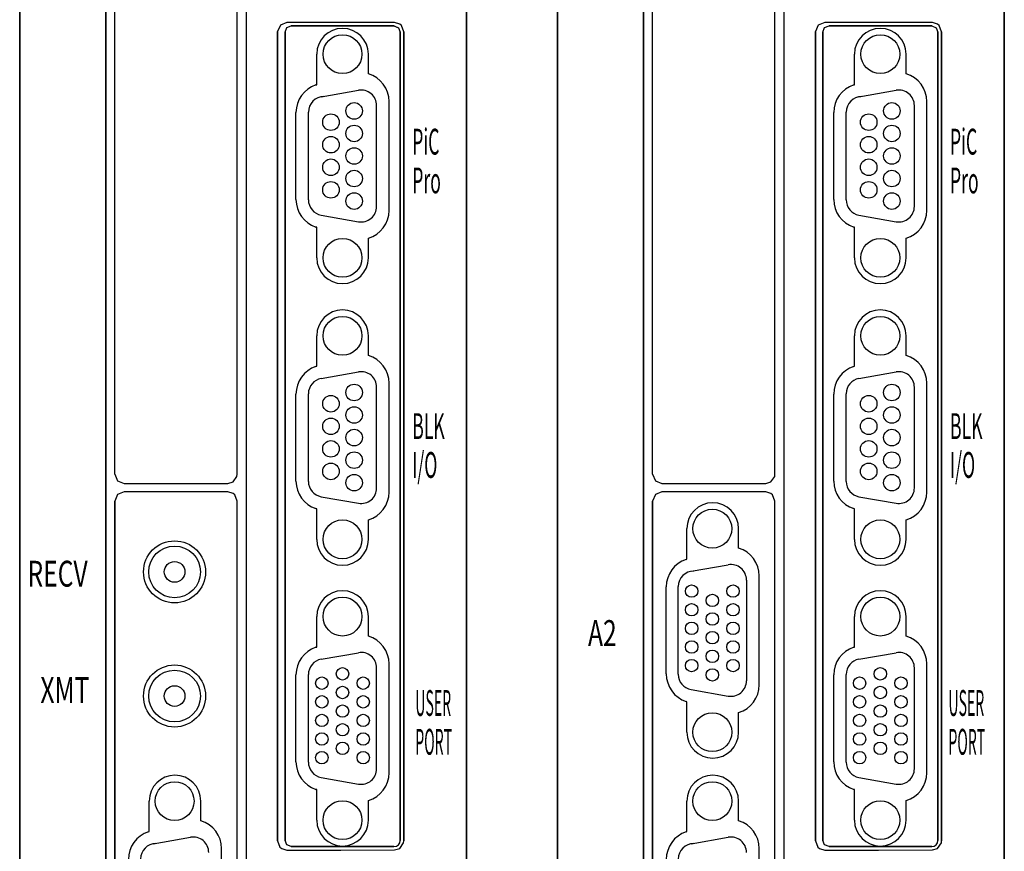
# Model space of a CAD drawing. Extents: x -15.8 to 16.6, y -10.3 to 10.4.
# Drawn here: x -15.8 to -11, y 3.9 to 8 of the extents above; entities that cross this region are included whole.
import ezdxf

# ---------------------------------------------------------------- set-up
doc = ezdxf.new("R2010")
doc.units = 0
doc.header["$MEASUREMENT"] = 0
doc.layers.add('CK_LEVEL_1', color=7, linetype='CONTINUOUS')

msp = doc.modelspace()

# ---------------------------------------------------------------- linework, layer by layer
at = {"layer": 'CK_LEVEL_1', "color": 3, "linetype": 'Continuous'}
for p, q in [((-15.78035, 9.22292), (-15.78035, 0.59603)), ((-13.61989, 0.59603), (-13.61989, 9.22292)), ((-13.18035, 9.22292), (-13.18035, 0.59603)), ((-11.01989, 0.59603), (-11.01989, 9.22292)), ((-15.78035, 0.60763), (-15.78035, 8.63563)), ((-13.18035, 0.60763), (-13.18035, 8.63563)), ((-14.72881, 5.75522, 0.13908), (-14.72881, 8.31157, 0.13908)), ((-14.68427, 0.88148, 0.06458), (-14.68427, 8.31136, 0.06458)), ((-12.12881, 5.75522, 0.13908), (-12.12881, 8.31157, 0.13908)), ((-12.08427, 0.88148, 0.06458), (-12.08427, 8.31136, 0.06458)), ((-14.53351, 7.89477, 0.13736), (-14.53351, 3.98324, 0.13736)), ((-14.49739, 3.98542), (-14.49739, 7.89259)), ((-13.94088, 3.9855), (-13.94088, 7.89251)), ((-13.923, 3.984, 0.10064), (-13.923, 7.89401, 0.10064)), ((-11.93351, 7.89477, 0.13736), (-11.93351, 3.98324, 0.13736)), ((-11.89739, 3.98542), (-11.89739, 7.89259)), ((-11.34088, 3.9855), (-11.34088, 7.89251)), ((-11.323, 3.984, 0.10064), (-11.323, 7.89401, 0.10064)), ((-14.32249, 7.5791, -0.04434), (-14.14249, 7.61084, -0.04434)), ((-11.72249, 7.5791, -0.04434), (-11.54249, 7.61084, -0.04434)), ((-14.05446, 7.04974, -0.04434), (-14.05446, 7.53698, -0.04434)), ((-11.45446, 7.04974, -0.04434), (-11.45446, 7.53698, -0.04434)), ((-14.38446, 7.08148, -0.04434), (-14.38446, 7.50524, -0.04434)), ((-11.78446, 7.08148, -0.04434), (-11.78446, 7.50524, -0.04434)), ((-14.32249, 7.00762, -0.04434), (-14.14249, 6.97588, -0.04434)), ((-11.72249, 7.00762, -0.04434), (-11.54249, 6.97588, -0.04434)), ((-14.32249, 6.2181, -0.04434), (-14.14249, 6.24984, -0.04434)), ((-11.72249, 6.2181, -0.04434), (-11.54249, 6.24984, -0.04434)), ((-14.38446, 5.72048, -0.04434), (-14.38446, 6.14424, -0.04434)), ((-14.05446, 5.68874, -0.04434), (-14.05446, 6.17598, -0.04434)), ((-11.78446, 5.72048, -0.04434), (-11.78446, 6.14424, -0.04434)), ((-11.45446, 5.68874, -0.04434), (-11.45446, 6.17598, -0.04434)), ((-14.72881, 3.07651, 0.13908), (-14.72881, 5.62541, 0.13908)), ((-14.32249, 5.64662, -0.04434), (-14.14249, 5.61488, -0.04434)), ((-12.12881, 3.07651, 0.13908), (-12.12881, 5.62541, 0.13908)), ((-11.72249, 5.64662, -0.04434), (-11.54249, 5.61488, -0.04434)), ((-12.53449, 5.2861, -0.04434), (-12.35449, 5.31784, -0.04434)), ((-12.26646, 5.24398, -0.04434), (-12.26646, 4.75674, -0.04434)), ((-12.59646, 4.78848, -0.04434), (-12.59646, 5.21224, -0.04434)), ((-14.32249, 4.8611, -0.04434), (-14.14249, 4.89284, -0.04434)), ((-11.72249, 4.8611, -0.04434), (-11.54249, 4.89284, -0.04434)), ((-14.05446, 4.33174, -0.04434), (-14.05446, 4.81898, -0.04434)), ((-11.45446, 4.33174, -0.04434), (-11.45446, 4.81898, -0.04434)), ((-14.38446, 4.36348, -0.04434), (-14.38446, 4.78724, -0.04434)), ((-11.78446, 4.36348, -0.04434), (-11.78446, 4.78724, -0.04434)), ((-12.53449, 4.71462, -0.04434), (-12.35449, 4.68288, -0.04434)), ((-14.32249, 4.28962, -0.04434), (-14.14249, 4.25788, -0.04434)), ((-11.72249, 4.28962, -0.04434), (-11.54249, 4.25788, -0.04434)), ((-15.13449, 3.96905, -0.20673), (-14.95449, 4.00079, -0.20673)), ((-12.53449, 3.96905, -0.20673), (-12.35449, 4.00079, -0.20673)), ((-14.46722, 3.95569), (-13.97069, 3.95569)), ((-11.86722, 3.95569), (-11.37069, 3.95569))]:
    msp.add_line(p, q, dxfattribs=at)
at = {"layer": 'CK_LEVEL_1', "color": 4, "linetype": 'Continuous'}
for p, q in [((-14.34446, 7.63802, -0.04434), (-14.34446, 7.78536, -0.04434)), ((-14.09446, 7.69068, -0.04434), (-14.09446, 7.78536, -0.04434)), ((-11.74446, 7.63802, -0.04434), (-11.74446, 7.78536, -0.04434)), ((-11.49446, 7.69068, -0.04434), (-11.49446, 7.78536, -0.04434)), ((-14.34806, 7.63685, -0.04434), (-14.34446, 7.63802, -0.04434)), ((-11.74806, 7.63685, -0.04434), (-11.74446, 7.63802, -0.04434)), ((-13.99446, 7.03021, -0.04434), (-13.99446, 7.55651, -0.04434)), ((-11.39446, 7.03021, -0.04434), (-11.39446, 7.55651, -0.04434)), ((-14.44446, 7.08291, -0.04434), (-14.44446, 7.50381, -0.04434)), ((-11.84446, 7.08291, -0.04434), (-11.84446, 7.50381, -0.04434)), ((-14.34446, 6.9487, -0.04434), (-14.34806, 6.94987, -0.04434)), ((-14.34446, 6.80136, -0.04434), (-14.34446, 6.9487, -0.04434)), ((-11.74446, 6.9487, -0.04434), (-11.74806, 6.94987, -0.04434)), ((-11.74446, 6.80136, -0.04434), (-11.74446, 6.9487, -0.04434)), ((-14.09446, 6.80136, -0.04434), (-14.09446, 6.89604, -0.04434)), ((-11.49446, 6.80136, -0.04434), (-11.49446, 6.89604, -0.04434)), ((-14.34446, 6.27703, -0.04434), (-14.34446, 6.42436, -0.04434)), ((-14.09446, 6.32968, -0.04434), (-14.09446, 6.42436, -0.04434)), ((-11.74446, 6.27703, -0.04434), (-11.74446, 6.42436, -0.04434)), ((-11.49446, 6.32968, -0.04434), (-11.49446, 6.42436, -0.04434)), ((-14.34806, 6.27585, -0.04434), (-14.34446, 6.27703, -0.04434)), ((-11.74806, 6.27585, -0.04434), (-11.74446, 6.27703, -0.04434)), ((-13.99446, 5.66896, -0.04434), (-13.99446, 6.19552, -0.04434)), ((-11.39446, 5.66896, -0.04434), (-11.39446, 6.19552, -0.04434)), ((-14.44446, 5.72191, -0.04434), (-14.44446, 6.14281, -0.04434)), ((-11.84446, 5.72191, -0.04434), (-11.84446, 6.14281, -0.04434)), ((-14.34446, 5.5877, -0.04434), (-14.34806, 5.58887, -0.04434)), ((-14.34446, 5.44036, -0.04434), (-14.34446, 5.5877, -0.04434)), ((-11.74446, 5.5877, -0.04434), (-11.74806, 5.58887, -0.04434)), ((-11.74446, 5.44036, -0.04434), (-11.74446, 5.5877, -0.04434)), ((-14.09446, 5.44036, -0.04434), (-14.09446, 5.53479, -0.04434)), ((-11.49446, 5.44036, -0.04434), (-11.49446, 5.53479, -0.04434)), ((-12.55446, 5.34502, -0.04434), (-12.55446, 5.49236, -0.04434)), ((-12.30446, 5.39768, -0.04434), (-12.30446, 5.49236, -0.04434)), ((-12.55806, 5.34385, -0.04434), (-12.55446, 5.34502, -0.04434)), ((-12.20446, 4.73721, -0.04434), (-12.20446, 5.26351, -0.04434)), ((-12.65446, 4.78991, -0.04434), (-12.65446, 5.21081, -0.04434)), ((-14.34446, 4.92002, -0.04434), (-14.34446, 5.06736, -0.04434)), ((-14.09446, 4.97268, -0.04434), (-14.09446, 5.06736, -0.04434)), ((-11.74446, 4.92002, -0.04434), (-11.74446, 5.06736, -0.04434)), ((-11.49446, 4.97268, -0.04434), (-11.49446, 5.06736, -0.04434)), ((-14.34806, 4.91885, -0.04434), (-14.34446, 4.92002, -0.04434)), ((-11.74806, 4.91885, -0.04434), (-11.74446, 4.92002, -0.04434)), ((-13.99446, 4.31221, -0.04434), (-13.99446, 4.83852, -0.04434)), ((-11.39446, 4.31221, -0.04434), (-11.39446, 4.83852, -0.04434)), ((-14.44446, 4.36491, -0.04434), (-14.44446, 4.78581, -0.04434)), ((-11.84446, 4.36491, -0.04434), (-11.84446, 4.78581, -0.04434)), ((-12.55446, 4.6557, -0.04434), (-12.55806, 4.65688, -0.04434)), ((-12.55446, 4.50836, -0.04434), (-12.55446, 4.6557, -0.04434)), ((-12.30446, 4.50836, -0.04434), (-12.30446, 4.60304, -0.04434)), ((-14.34446, 4.2307, -0.04434), (-14.34806, 4.23187, -0.04434)), ((-14.34446, 4.08336, -0.04434), (-14.34446, 4.2307, -0.04434)), ((-11.74446, 4.2307, -0.04434), (-11.74806, 4.23187, -0.04434)), ((-11.74446, 4.08336, -0.04434), (-11.74446, 4.2307, -0.04434)), ((-15.15446, 4.02798, -0.20673), (-15.15446, 4.17531, -0.20673)), ((-14.90446, 4.08063, -0.20673), (-14.90446, 4.17531, -0.20673)), ((-14.09446, 4.08336, -0.04434), (-14.09446, 4.17804, -0.04434)), ((-12.55446, 4.02798, -0.20673), (-12.55446, 4.17531, -0.20673)), ((-12.30446, 4.08063, -0.20673), (-12.30446, 4.17531, -0.20673)), ((-11.49446, 4.08336, -0.04434), (-11.49446, 4.17804, -0.04434)), ((-15.15806, 4.0268, -0.20673), (-15.15446, 4.02798, -0.20673)), ((-12.55806, 4.0268, -0.20673), (-12.55446, 4.02798, -0.20673)), ((-14.80446, 3.42016, -0.20673), (-14.80446, 3.94647, -0.20673)), ((-12.20446, 3.42016, -0.20673), (-12.20446, 3.94647, -0.20673))]:
    msp.add_line(p, q, dxfattribs=at)
at = {"layer": 'CK_LEVEL_1', "color": 3, "linetype": 'Continuous'}
for points in [[(-15.78035, 0.59603, 0), (-15.78035, 0.59603, 0), (-15.78035, 4.90947, 0), (-15.78035, 4.90947, 0), (-15.78035, 9.22292, 0)], [(-15.78035, 9.22292, 0), (-15.78035, 9.22292, 0), (-15.78035, 4.90947, 0), (-15.78035, 4.90947, 0), (-15.78035, 0.59603, 0)], [(-13.61989, 9.22292, 0), (-13.61989, 9.22292, 0), (-13.61989, 4.90947, 0), (-13.61989, 4.90947, 0), (-13.61989, 0.59603, 0)], [(-13.61989, 0.59603, 0), (-13.61989, 0.59603, 0), (-13.61989, 4.90947, 0), (-13.61989, 4.90947, 0), (-13.61989, 9.22292, 0)], [(-13.18035, 0.59603, 0), (-13.18035, 0.59603, 0), (-13.18035, 4.90947, 0), (-13.18035, 4.90947, 0), (-13.18035, 9.22292, 0)], [(-13.18035, 9.22292, 0), (-13.18035, 9.22292, 0), (-13.18035, 4.90947, 0), (-13.18035, 4.90947, 0), (-13.18035, 0.59603, 0)], [(-11.01989, 9.22292, 0), (-11.01989, 9.22292, 0), (-11.01989, 4.90947, 0), (-11.01989, 4.90947, 0), (-11.01989, 0.59603, 0)], [(-11.01989, 0.59603, 0), (-11.01989, 0.59603, 0), (-11.01989, 4.90947, 0), (-11.01989, 4.90947, 0), (-11.01989, 9.22292, 0)], [(-15.36374, 8.31038, 0.03628), (-15.36374, 8.31038, 0.03628), (-15.36374, 4.59642, 0.03628), (-15.36374, 4.59642, 0.03628), (-15.36374, 0.88247, 0.03628)], [(-15.36374, 0.88247, 0.03628), (-15.36374, 0.88247, 0.03628), (-15.36374, 4.59642, 0.03628), (-15.36374, 4.59642, 0.03628), (-15.36374, 8.31038, 0.03628)], [(-15.32017, 5.75564, 0.11465), (-15.32017, 5.75564, 0.11465), (-15.32017, 7.03339, 0.11465), (-15.32017, 7.03339, 0.11465), (-15.32017, 8.31114, 0.11465)], [(-14.72881, 5.75522, 0.13908), (-14.72881, 5.75522, 0.13908), (-14.72881, 7.03339, 0.13908), (-14.72881, 7.03339, 0.13908), (-14.72881, 8.31157, 0.13908)], [(-14.68427, 0.88148, 0.06459), (-14.68427, 0.88148, 0.06459), (-14.68427, 4.59642, 0.06459), (-14.68427, 4.59642, 0.06459), (-14.68427, 8.31136, 0.06459)], [(-12.76374, 8.31038, 0.03628), (-12.76374, 8.31038, 0.03628), (-12.76374, 4.59642, 0.03628), (-12.76374, 4.59642, 0.03628), (-12.76374, 0.88247, 0.03628)], [(-12.76374, 0.88247, 0.03628), (-12.76374, 0.88247, 0.03628), (-12.76374, 4.59642, 0.03628), (-12.76374, 4.59642, 0.03628), (-12.76374, 8.31038, 0.03628)], [(-12.72017, 5.75564, 0.11465), (-12.72017, 5.75564, 0.11465), (-12.72017, 7.03339, 0.11465), (-12.72017, 7.03339, 0.11465), (-12.72017, 8.31114, 0.11465)], [(-12.12881, 5.75522, 0.13908), (-12.12881, 5.75522, 0.13908), (-12.12881, 7.03339, 0.13908), (-12.12881, 7.03339, 0.13908), (-12.12881, 8.31157, 0.13908)], [(-12.08427, 0.88148, 0.06459), (-12.08427, 0.88148, 0.06459), (-12.08427, 4.59642, 0.06459), (-12.08427, 4.59642, 0.06459), (-12.08427, 8.31136, 0.06459)], [(-14.48798, 7.93935, 0.13627), (-14.48798, 7.93935, 0.13627), (-14.52, 7.92649, 0.13706), (-14.52, 7.92649, 0.13706), (-14.53351, 7.89477, 0.13736)], [(-14.49739, 7.89259, 0), (-14.49739, 7.89259, 0), (-14.48855, 7.91363, 0), (-14.48855, 7.91363, 0), (-14.46722, 7.92232, 0)], [(-13.96772, 7.9388, 0.10496), (-13.96772, 7.9388, 0.10496), (-14.22766, 7.93915, 0.12493), (-14.22766, 7.93915, 0.12493), (-14.48798, 7.93935, 0.13627)], [(-14.46722, 7.92232, 0), (-14.46722, 7.92232, 0), (-14.21895, 7.92232, 0), (-14.21895, 7.92232, 0), (-13.97069, 7.92232, 0)], [(-13.97069, 7.92232, 0), (-13.97069, 7.92232, 0), (-14.21895, 7.92232, 0), (-14.21895, 7.92232, 0), (-14.46722, 7.92232, 0)], [(-13.97069, 7.92232, 0), (-13.97069, 7.92232, 0), (-13.94961, 7.91359, 0), (-13.94961, 7.91359, 0), (-13.94088, 7.89251, 0)], [(-13.96979, 7.92231, 0), (-13.96979, 7.92231, 0), (-13.94961, 7.91359, 0), (-13.94961, 7.91359, 0), (-13.94088, 7.89251, 0)], [(-13.923, 7.89401, 0.10064), (-13.923, 7.89401, 0.10064), (-13.93438, 7.92392, 0.10177), (-13.94266, 7.9311, 0.10257), (-13.94266, 7.9311, 0.10257), (-13.96772, 7.9388, 0.10496)], [(-11.88798, 7.93935, 0.13627), (-11.88798, 7.93935, 0.13627), (-11.92, 7.92649, 0.13706), (-11.92, 7.92649, 0.13706), (-11.93351, 7.89477, 0.13736)], [(-11.89739, 7.89259, 0), (-11.89739, 7.89259, 0), (-11.88855, 7.91363, 0), (-11.88855, 7.91363, 0), (-11.86722, 7.92232, 0)], [(-11.36772, 7.9388, 0.10496), (-11.36772, 7.9388, 0.10496), (-11.62766, 7.93915, 0.12493), (-11.62766, 7.93915, 0.12493), (-11.88798, 7.93935, 0.13627)], [(-11.86722, 7.92232, 0), (-11.86722, 7.92232, 0), (-11.61895, 7.92232, 0), (-11.61895, 7.92232, 0), (-11.37069, 7.92232, 0)], [(-11.37069, 7.92232, 0), (-11.37069, 7.92232, 0), (-11.61895, 7.92232, 0), (-11.61895, 7.92232, 0), (-11.86722, 7.92232, 0)], [(-11.37069, 7.92232, 0), (-11.37069, 7.92232, 0), (-11.34961, 7.91359, 0), (-11.34961, 7.91359, 0), (-11.34088, 7.89251, 0)], [(-11.36979, 7.92231, 0), (-11.36979, 7.92231, 0), (-11.34961, 7.91359, 0), (-11.34961, 7.91359, 0), (-11.34088, 7.89251, 0)], [(-11.323, 7.89401, 0.10064), (-11.323, 7.89401, 0.10064), (-11.33438, 7.92392, 0.10177), (-11.34266, 7.9311, 0.10257), (-11.34266, 7.9311, 0.10257), (-11.36772, 7.9388, 0.10496)], [(-14.53351, 7.89477, 0.13737), (-14.53351, 7.89477, 0.13737), (-14.53351, 5.939, 0.13737), (-14.53351, 5.939, 0.13737), (-14.53351, 3.98324, 0.13737)], [(-14.53351, 3.98324, 0.13736), (-14.53351, 3.98324, 0.13736), (-14.53351, 5.939, 0.13736), (-14.53351, 5.939, 0.13736), (-14.53351, 7.89477, 0.13736)], [(-14.49739, 3.98542, 0), (-14.49739, 3.98542, 0), (-14.49739, 5.939, 0), (-14.49739, 5.939, 0), (-14.49739, 7.89259, 0)], [(-14.49739, 7.89259, 0), (-14.49739, 7.89259, 0), (-14.49739, 5.939, 0), (-14.49739, 5.939, 0), (-14.49739, 3.98542, 0)], [(-13.94088, 7.89251, 0), (-13.94088, 7.89251, 0), (-13.94088, 5.939, 0), (-13.94088, 5.939, 0), (-13.94088, 3.9855, 0)], [(-13.94088, 3.9855, 0), (-13.94088, 3.9855, 0), (-13.94088, 5.939, 0), (-13.94088, 5.939, 0), (-13.94088, 7.89251, 0)], [(-13.923, 3.984, 0.10064), (-13.923, 3.984, 0.10064), (-13.923, 5.939, 0.10064), (-13.923, 5.939, 0.10064), (-13.923, 7.89401, 0.10064)], [(-13.923, 7.89401, 0.10064), (-13.923, 7.89401, 0.10064), (-13.923, 5.939, 0.10064), (-13.923, 5.939, 0.10064), (-13.923, 3.984, 0.10064)], [(-11.93351, 7.89477, 0.13737), (-11.93351, 7.89477, 0.13737), (-11.93351, 5.939, 0.13737), (-11.93351, 5.939, 0.13737), (-11.93351, 3.98324, 0.13737)], [(-11.93351, 3.98324, 0.13736), (-11.93351, 3.98324, 0.13736), (-11.93351, 5.939, 0.13736), (-11.93351, 5.939, 0.13736), (-11.93351, 7.89477, 0.13736)], [(-11.89739, 3.98542, 0), (-11.89739, 3.98542, 0), (-11.89739, 5.939, 0), (-11.89739, 5.939, 0), (-11.89739, 7.89259, 0)], [(-11.89739, 7.89259, 0), (-11.89739, 7.89259, 0), (-11.89739, 5.939, 0), (-11.89739, 5.939, 0), (-11.89739, 3.98542, 0)], [(-11.34088, 7.89251, 0), (-11.34088, 7.89251, 0), (-11.34088, 5.939, 0), (-11.34088, 5.939, 0), (-11.34088, 3.9855, 0)], [(-11.34088, 3.9855, 0), (-11.34088, 3.9855, 0), (-11.34088, 5.939, 0), (-11.34088, 5.939, 0), (-11.34088, 7.89251, 0)], [(-11.323, 3.984, 0.10064), (-11.323, 3.984, 0.10064), (-11.323, 5.939, 0.10064), (-11.323, 5.939, 0.10064), (-11.323, 7.89401, 0.10064)], [(-11.323, 7.89401, 0.10064), (-11.323, 7.89401, 0.10064), (-11.323, 5.939, 0.10064), (-11.323, 5.939, 0.10064), (-11.323, 3.984, 0.10064)], [(-15.32017, 5.75564, 0.11465), (-15.32017, 5.75564, 0.11465), (-15.30705, 5.72399, 0.11568), (-15.30705, 5.72399, 0.11568), (-15.27543, 5.71087, 0.11806)], [(-14.77361, 5.71051, 0.13879), (-14.77361, 5.71051, 0.13879), (-14.74857, 5.71813, 0.13898), (-14.74857, 5.71813, 0.13898), (-14.73015, 5.7443, 0.13908), (-14.72881, 5.75522, 0.13908)], [(-12.72017, 5.75564, 0.11465), (-12.72017, 5.75564, 0.11465), (-12.70705, 5.72399, 0.11568), (-12.70705, 5.72399, 0.11568), (-12.67543, 5.71087, 0.11806)], [(-12.17361, 5.71051, 0.13879), (-12.17361, 5.71051, 0.13879), (-12.14857, 5.71813, 0.13898), (-12.14857, 5.71813, 0.13898), (-12.13015, 5.7443, 0.13908), (-12.12881, 5.75522, 0.13908)], [(-15.27543, 5.66976, 0.11806), (-15.27543, 5.66976, 0.11806), (-15.30705, 5.65664, 0.11568), (-15.30705, 5.65664, 0.11568), (-15.32017, 5.62499, 0.11465)], [(-14.77361, 5.67012, 0.13879), (-14.77361, 5.67012, 0.13879), (-15.02464, 5.67001, 0.13243), (-15.02464, 5.67001, 0.13243), (-15.27543, 5.66976, 0.11806)], [(-14.77361, 5.67012, 0.13878), (-14.77361, 5.67012, 0.13878), (-15.02469, 5.67001, 0.13243), (-15.02469, 5.67001, 0.13243), (-15.27543, 5.66976, 0.11806)], [(-14.72881, 5.62541, 0.13908), (-14.72881, 5.62541, 0.13908), (-14.74024, 5.65531, 0.13903), (-14.74855, 5.66249, 0.13898), (-14.74855, 5.66249, 0.13898), (-14.77361, 5.67012, 0.13879)], [(-12.67543, 5.66976, 0.11806), (-12.67543, 5.66976, 0.11806), (-12.70705, 5.65664, 0.11568), (-12.70705, 5.65664, 0.11568), (-12.72017, 5.62499, 0.11465)], [(-12.17361, 5.67012, 0.13879), (-12.17361, 5.67012, 0.13879), (-12.42464, 5.67001, 0.13243), (-12.42464, 5.67001, 0.13243), (-12.67543, 5.66976, 0.11806)], [(-12.17361, 5.67012, 0.13878), (-12.17361, 5.67012, 0.13878), (-12.42469, 5.67001, 0.13243), (-12.42469, 5.67001, 0.13243), (-12.67543, 5.66976, 0.11806)], [(-12.12881, 5.62541, 0.13908), (-12.12881, 5.62541, 0.13908), (-12.14024, 5.65531, 0.13903), (-12.14855, 5.66249, 0.13898), (-12.14855, 5.66249, 0.13898), (-12.17361, 5.67012, 0.13879)], [(-15.32017, 5.62499, 0.11465), (-15.32017, 5.62499, 0.11465), (-15.32017, 4.35096, 0.11465), (-15.32017, 4.35096, 0.11465), (-15.32017, 3.07694, 0.11465)], [(-15.32017, 3.07694, 0.11465), (-15.32017, 3.07694, 0.11465), (-15.32017, 4.35096, 0.11465), (-15.32017, 4.35096, 0.11465), (-15.32017, 5.62499, 0.11465)], [(-14.72881, 3.07651, 0.13908), (-14.72881, 3.07651, 0.13908), (-14.72881, 4.35096, 0.13908), (-14.72881, 4.35096, 0.13908), (-14.72881, 5.62541, 0.13908)], [(-12.72017, 5.62499, 0.11465), (-12.72017, 5.62499, 0.11465), (-12.72017, 4.35096, 0.11465), (-12.72017, 4.35096, 0.11465), (-12.72017, 3.07694, 0.11465)], [(-12.72017, 3.07694, 0.11465), (-12.72017, 3.07694, 0.11465), (-12.72017, 4.35096, 0.11465), (-12.72017, 4.35096, 0.11465), (-12.72017, 5.62499, 0.11465)], [(-12.12881, 3.07651, 0.13908), (-12.12881, 3.07651, 0.13908), (-12.12881, 4.35096, 0.13908), (-12.12881, 4.35096, 0.13908), (-12.12881, 5.62541, 0.13908)], [(-14.53351, 3.98324, 0.13737), (-14.53351, 3.98324, 0.13737), (-14.52189, 3.9534, 0.13711), (-14.51349, 3.94628, 0.13692), (-14.51349, 3.94628, 0.13692), (-14.48798, 3.93866, 0.13627)], [(-14.46722, 3.95569, 0), (-14.46722, 3.95569, 0), (-14.48855, 3.96438, 0), (-14.48855, 3.96438, 0), (-14.49739, 3.98542, 0)], [(-13.97069, 3.95569, 0), (-13.97069, 3.95569, 0), (-14.21895, 3.95569, 0), (-14.21895, 3.95569, 0), (-14.46722, 3.95569, 0)], [(-14.46722, 3.95569, 0), (-14.46722, 3.95569, 0), (-14.21895, 3.95569, 0), (-14.21895, 3.95569, 0), (-13.97069, 3.95569, 0)], [(-13.96772, 3.93921, 0.10496), (-13.96772, 3.93921, 0.10496), (-13.94268, 3.9469, 0.10257), (-13.94268, 3.9469, 0.10257), (-13.92432, 3.97308, 0.10078), (-13.923, 3.984, 0.10064)], [(-11.93351, 3.98324, 0.13737), (-11.93351, 3.98324, 0.13737), (-11.92189, 3.9534, 0.13711), (-11.91349, 3.94628, 0.13692), (-11.91349, 3.94628, 0.13692), (-11.88798, 3.93866, 0.13627)], [(-11.86722, 3.95569, 0), (-11.86722, 3.95569, 0), (-11.88855, 3.96438, 0), (-11.88855, 3.96438, 0), (-11.89739, 3.98542, 0)], [(-11.37069, 3.95569, 0), (-11.37069, 3.95569, 0), (-11.61895, 3.95569, 0), (-11.61895, 3.95569, 0), (-11.86722, 3.95569, 0)], [(-11.86722, 3.95569, 0), (-11.86722, 3.95569, 0), (-11.61895, 3.95569, 0), (-11.61895, 3.95569, 0), (-11.37069, 3.95569, 0)], [(-11.36772, 3.93921, 0.10496), (-11.36772, 3.93921, 0.10496), (-11.34268, 3.9469, 0.10257), (-11.34268, 3.9469, 0.10257), (-11.32432, 3.97308, 0.10078), (-11.323, 3.984, 0.10064)], [(-14.48798, 3.93866, 0.13627), (-14.48798, 3.93866, 0.13627), (-14.22766, 3.93886, 0.12493), (-14.22766, 3.93886, 0.12493), (-13.96772, 3.93921, 0.10496)], [(-11.88798, 3.93866, 0.13627), (-11.88798, 3.93866, 0.13627), (-11.62766, 3.93886, 0.12493), (-11.62766, 3.93886, 0.12493), (-11.36772, 3.93921, 0.10496)]]:
    msp.add_polyline3d(points, dxfattribs=at)
for centre, radius in [((-14.21946, 7.78536, -0.04434), 0.094), ((-11.61946, 7.78536, -0.04434), 0.094), ((-14.16346, 7.51136, -0.04434), 0.04), ((-11.56346, 7.51136, -0.04434), 0.04), ((-14.27546, 7.45686, -0.04434), 0.04), ((-11.67546, 7.45686, -0.04434), 0.04), ((-14.16346, 7.40236, -0.04434), 0.04), ((-11.56346, 7.40236, -0.04434), 0.04), ((-14.27546, 7.34786, -0.04434), 0.04), ((-11.67546, 7.34786, -0.04434), 0.04), ((-14.16346, 7.29336, -0.04434), 0.04), ((-11.56346, 7.29336, -0.04434), 0.04), ((-14.27546, 7.23886, -0.04434), 0.04), ((-11.67546, 7.23886, -0.04434), 0.04), ((-14.16346, 7.18436, -0.04434), 0.04), ((-11.56346, 7.18436, -0.04434), 0.04), ((-14.27546, 7.12986, -0.04434), 0.04), ((-11.67546, 7.12986, -0.04434), 0.04), ((-14.16346, 7.07536, -0.04434), 0.04), ((-11.56346, 7.07536, -0.04434), 0.04), ((-14.21946, 6.80136, -0.04434), 0.094), ((-11.61946, 6.80136, -0.04434), 0.094), ((-14.21946, 6.42436, -0.04434), 0.094), ((-11.61946, 6.42436, -0.04434), 0.094), ((-14.16346, 6.15036, -0.04434), 0.04), ((-11.56346, 6.15036, -0.04434), 0.04), ((-14.27546, 6.09586, -0.04434), 0.04), ((-11.67546, 6.09586, -0.04434), 0.04), ((-14.16346, 6.04136, -0.04434), 0.04), ((-11.56346, 6.04136, -0.04434), 0.04), ((-14.27546, 5.98686, -0.04434), 0.04), ((-11.67546, 5.98686, -0.04434), 0.04), ((-14.16346, 5.93236, -0.04434), 0.04), ((-11.56346, 5.93236, -0.04434), 0.04), ((-14.27546, 5.87786, -0.04434), 0.04), ((-11.67546, 5.87786, -0.04434), 0.04), ((-14.16346, 5.82336, -0.04434), 0.04), ((-11.56346, 5.82336, -0.04434), 0.04), ((-14.27546, 5.76886, -0.04434), 0.04), ((-11.67546, 5.76886, -0.04434), 0.04), ((-14.16346, 5.71436, -0.04434), 0.04), ((-11.56346, 5.71436, -0.04434), 0.04), ((-12.43146, 5.49236, -0.04434), 0.094), ((-14.21946, 5.44036, -0.04434), 0.094), ((-11.61946, 5.44036, -0.04434), 0.094), ((-15.03146, 5.28331), 0.15), ((-15.03146, 5.28331), 0.125), ((-15.03146, 5.28331), 0.05), ((-12.53146, 5.19036, -0.04434), 0.03), ((-12.33146, 5.19036, -0.04434), 0.03), ((-14.21946, 5.06736, -0.04434), 0.094), ((-12.43146, 5.14536, -0.04434), 0.03), ((-11.61946, 5.06736, -0.04434), 0.094), ((-12.53146, 5.10036, -0.04434), 0.03), ((-12.33146, 5.10036, -0.04434), 0.03), ((-12.43146, 5.05536, -0.04434), 0.03), ((-12.53146, 5.01036, -0.04434), 0.03), ((-12.33146, 5.01036, -0.04434), 0.03), ((-12.43146, 4.96536, -0.04434), 0.03), ((-12.43146, 4.96536, -0.04434), 0.03), ((-12.53146, 4.92036, -0.04434), 0.03), ((-12.53146, 4.92036, -0.04434), 0.03), ((-12.43146, 4.87536, -0.04434), 0.03), ((-12.33146, 4.92036, -0.04434), 0.03), ((-12.33146, 4.92036, -0.04434), 0.03), ((-12.53146, 4.83036, -0.04434), 0.03), ((-12.33146, 4.83036, -0.04434), 0.03), ((-15.03146, 4.68331), 0.15), ((-15.03146, 4.68331), 0.125), ((-14.21946, 4.79036, -0.04434), 0.03), ((-12.43146, 4.78536, -0.04434), 0.03), ((-11.61946, 4.79036, -0.04434), 0.03), ((-14.31946, 4.74536, -0.04434), 0.03), ((-14.11946, 4.74536, -0.04434), 0.03), ((-11.71946, 4.74536, -0.04434), 0.03), ((-11.51946, 4.74536, -0.04434), 0.03), ((-15.03146, 4.68331), 0.05), ((-14.21946, 4.70036, -0.04434), 0.03), ((-11.61946, 4.70036, -0.04434), 0.03), ((-14.31946, 4.65536, -0.04434), 0.03), ((-14.11946, 4.65536, -0.04434), 0.03), ((-11.71946, 4.65536, -0.04434), 0.03), ((-11.51946, 4.65536, -0.04434), 0.03), ((-14.21946, 4.61036, -0.04434), 0.03), ((-11.61946, 4.61036, -0.04434), 0.03), ((-14.31946, 4.56536, -0.04434), 0.03), ((-14.11946, 4.56536, -0.04434), 0.03), ((-12.43146, 4.50836, -0.04434), 0.094), ((-11.71946, 4.56536, -0.04434), 0.03), ((-11.51946, 4.56536, -0.04434), 0.03), ((-14.21946, 4.52036, -0.04434), 0.03), ((-11.61946, 4.52036, -0.04434), 0.03), ((-14.31946, 4.47536, -0.04434), 0.03), ((-14.11946, 4.47536, -0.04434), 0.03), ((-11.71946, 4.47536, -0.04434), 0.03), ((-11.51946, 4.47536, -0.04434), 0.03), ((-14.21946, 4.43036, -0.04434), 0.03), ((-11.61946, 4.43036, -0.04434), 0.03), ((-14.31946, 4.38536, -0.04434), 0.03), ((-14.11946, 4.38536, -0.04434), 0.03), ((-11.71946, 4.38536, -0.04434), 0.03), ((-11.51946, 4.38536, -0.04434), 0.03), ((-15.03146, 4.17531, -0.20673), 0.094), ((-12.43146, 4.17531, -0.20673), 0.094), ((-14.21946, 4.08336, -0.04434), 0.094), ((-11.61946, 4.08336, -0.04434), 0.094)]:
    msp.add_circle(centre, radius, dxfattribs=at)
at = {"layer": 'CK_LEVEL_1', "color": 4, "linetype": 'Continuous'}
for centre, radius, start, end in [((-14.21946, 7.78536, -0.04434), 0.125, 0, 180), ((-11.61946, 7.78536, -0.04434), 0.125, 0, 180), ((-14.13446, 7.55651, -0.04434), 0.14, 360, 433.39845), ((-11.53446, 7.55651, -0.04434), 0.14, 360, 433.39845), ((-14.30446, 7.50381, -0.04434), 0.14, 108.14347, 180), ((-11.70446, 7.50381, -0.04434), 0.14, 108.14347, 180), ((-14.30446, 7.08291, -0.04434), 0.14, 180, 251.85653), ((-11.70446, 7.08291, -0.04434), 0.14, 180, 251.85653), ((-14.13446, 7.03021, -0.04434), 0.14, 286.60155, 360), ((-11.53446, 7.03021, -0.04434), 0.14, 286.60155, 360), ((-14.21946, 6.80136, -0.04434), 0.125, 180, 360), ((-11.61946, 6.80136, -0.04434), 0.125, 180, 360), ((-14.21946, 6.42436, -0.04434), 0.125, 0, 180), ((-11.61946, 6.42436, -0.04434), 0.125, 0, 180), ((-14.13446, 6.19552, -0.04434), 0.14, 360, 433.39845), ((-11.53446, 6.19552, -0.04434), 0.14, 360, 433.39845), ((-14.30446, 6.14281, -0.04434), 0.14, 108.14347, 180), ((-11.70446, 6.14281, -0.04434), 0.14, 108.14347, 180), ((-14.30446, 5.72191, -0.04434), 0.14, 180, 251.85653), ((-11.70446, 5.72191, -0.04434), 0.14, 180, 251.85653), ((-14.13446, 5.66896, -0.04434), 0.14, 286.60155, 360), ((-11.53446, 5.66896, -0.04434), 0.14, 286.60155, 360), ((-12.42946, 5.49236, -0.04434), 0.125, 0, 180), ((-14.21946, 5.44036, -0.04434), 0.125, 180, 360), ((-11.61946, 5.44036, -0.04434), 0.125, 180, 360), ((-12.34446, 5.26351, -0.04434), 0.14, 360, 433.39845), ((-12.51446, 5.21081, -0.04434), 0.14, 108.14347, 180), ((-14.21946, 5.06736, -0.04434), 0.125, 0, 180), ((-11.61946, 5.06736, -0.04434), 0.125, 0, 180), ((-14.13446, 4.83852, -0.04434), 0.14, 360, 433.39845), ((-11.53446, 4.83852, -0.04434), 0.14, 360, 433.39845), ((-14.30446, 4.78581, -0.04434), 0.14, 108.14347, 180), ((-11.70446, 4.78581, -0.04434), 0.14, 108.14347, 180), ((-12.51446, 4.78991, -0.04434), 0.14, 180, 251.85653), ((-12.34446, 4.73721, -0.04434), 0.14, 286.60155, 360), ((-12.42946, 4.50836, -0.04434), 0.125, 180, 360), ((-14.30446, 4.36491, -0.04434), 0.14, 180, 251.85653), ((-11.70446, 4.36491, -0.04434), 0.14, 180, 251.85653), ((-15.02946, 4.17531, -0.20673), 0.125, 0, 180), ((-14.13446, 4.31221, -0.04434), 0.14, 286.60155, 360), ((-12.42946, 4.17531, -0.20673), 0.125, 0, 180), ((-11.53446, 4.31221, -0.04434), 0.14, 286.60155, 360), ((-14.94446, 3.94647, -0.20673), 0.14, 360, 433.39845), ((-14.21946, 4.08336, -0.04434), 0.125, 180, 360), ((-12.34446, 3.94647, -0.20673), 0.14, 360, 433.39845), ((-11.61946, 4.08336, -0.04434), 0.125, 180, 360), ((-15.11446, 3.89376, -0.20673), 0.14, 108.14347, 180), ((-12.51446, 3.89376, -0.20673), 0.14, 108.14347, 180)]:
    msp.add_arc(centre, radius, start, end, dxfattribs=at)
at = {"layer": 'CK_LEVEL_1', "color": 3, "linetype": 'Continuous'}
for centre, radius, start, end in [((-14.30946, 7.50524, -0.04434), 0.075, 90, 180), ((-14.12946, 7.53698, -0.04434), 0.075, 0, 100), ((-11.70946, 7.50524, -0.04434), 0.075, 90, 180), ((-11.52946, 7.53698, -0.04434), 0.075, 0, 100), ((-14.30946, 7.08148, -0.04434), 0.075, 180, 260), ((-14.12946, 7.04974, -0.04434), 0.075, 260, 360), ((-11.70946, 7.08148, -0.04434), 0.075, 180, 260), ((-11.52946, 7.04974, -0.04434), 0.075, 260, 360), ((-14.12946, 6.17598, -0.04434), 0.075, 0, 100), ((-11.52946, 6.17598, -0.04434), 0.075, 0, 100), ((-14.30946, 6.14424, -0.04434), 0.075, 100, 180), ((-11.70946, 6.14424, -0.04434), 0.075, 100, 180), ((-14.30946, 5.72048, -0.04434), 0.075, 180, 260), ((-11.70946, 5.72048, -0.04434), 0.075, 180, 260), ((-14.12946, 5.68874, -0.04434), 0.075, 260, 360), ((-11.52946, 5.68874, -0.04434), 0.075, 260, 360), ((-12.52146, 5.21224, -0.04434), 0.075, 90, 180), ((-12.34146, 5.24398, -0.04434), 0.075, 0, 100), ((-14.30946, 4.78724, -0.04434), 0.075, 100, 180), ((-14.12946, 4.81898, -0.04434), 0.075, 0, 100), ((-11.70946, 4.78724, -0.04434), 0.075, 100, 180), ((-11.52946, 4.81898, -0.04434), 0.075, 0, 100), ((-12.52146, 4.78848, -0.04434), 0.075, 180, 260), ((-12.34146, 4.75674, -0.04434), 0.075, 260, 360), ((-14.30946, 4.36348, -0.04434), 0.075, 180, 260), ((-11.70946, 4.36348, -0.04434), 0.075, 180, 260), ((-14.12946, 4.33174, -0.04434), 0.075, 260, 360), ((-11.52946, 4.33174, -0.04434), 0.075, 260, 360), ((-14.94146, 3.92693, -0.20673), 0.075, 0, 100), ((-12.34146, 3.92693, -0.20673), 0.075, 0, 100), ((-15.12146, 3.89519, -0.20673), 0.075, 90, 180), ((-13.97069, 3.9855), 0.02981, 270, 360), ((-12.52146, 3.89519, -0.20673), 0.075, 90, 180), ((-11.37069, 3.9855), 0.02981, 270, 360)]:
    msp.add_arc(centre, radius, start, end, dxfattribs=at)
at = {"layer": 'CK_LEVEL_1', "color": 3, "linetype": 'Continuous', "extrusion": (0, 1, 0)}
for centre in [(14.70012, -7.72619, 5.71062), (12.10012, -7.72619, 5.71062)]:
    msp.add_arc(centre, 7.86531, 85.805329, 89.464614, dxfattribs=at)

# ---------------------------------------------------------------- texts
at = {"layer": 'CK_LEVEL_1', "color": 3, "linetype": 'Continuous'}
for s, width, p in [('PiC', 0.5, (-13.88262, 7.30015)), ('PiC', 0.5, (-11.28262, 7.30015)), ('Pro', 0.5, (-13.88262, 7.11265)), ('Pro', 0.5, (-11.28262, 7.11265)), ('BLK', 0.5, (-13.88262, 5.92515)), ('BLK', 0.5, (-11.28262, 5.92515)), ('I/O', 0.5, (-13.88262, 5.73765)), ('I/O', 0.5, (-11.28262, 5.73765)), ('RECV', 0.7, (-15.74278, 5.21208)), ('A2', 0.7, (-13.03262, 4.92515)), ('XMT', 0.7, (-15.68028, 4.64958)), ('USER', 0.4, (-13.86778, 4.58708)), ('USER', 0.4, (-11.29021, 4.58708)), ('PORT', 0.4, (-13.86778, 4.39958)), ('PORT', 0.4, (-11.29021, 4.39958))]:
    msp.add_text(s, height=0.125, dxfattribs=dict(at, width=width)).set_placement(p)

doc.saveas('drawing.dxf')
